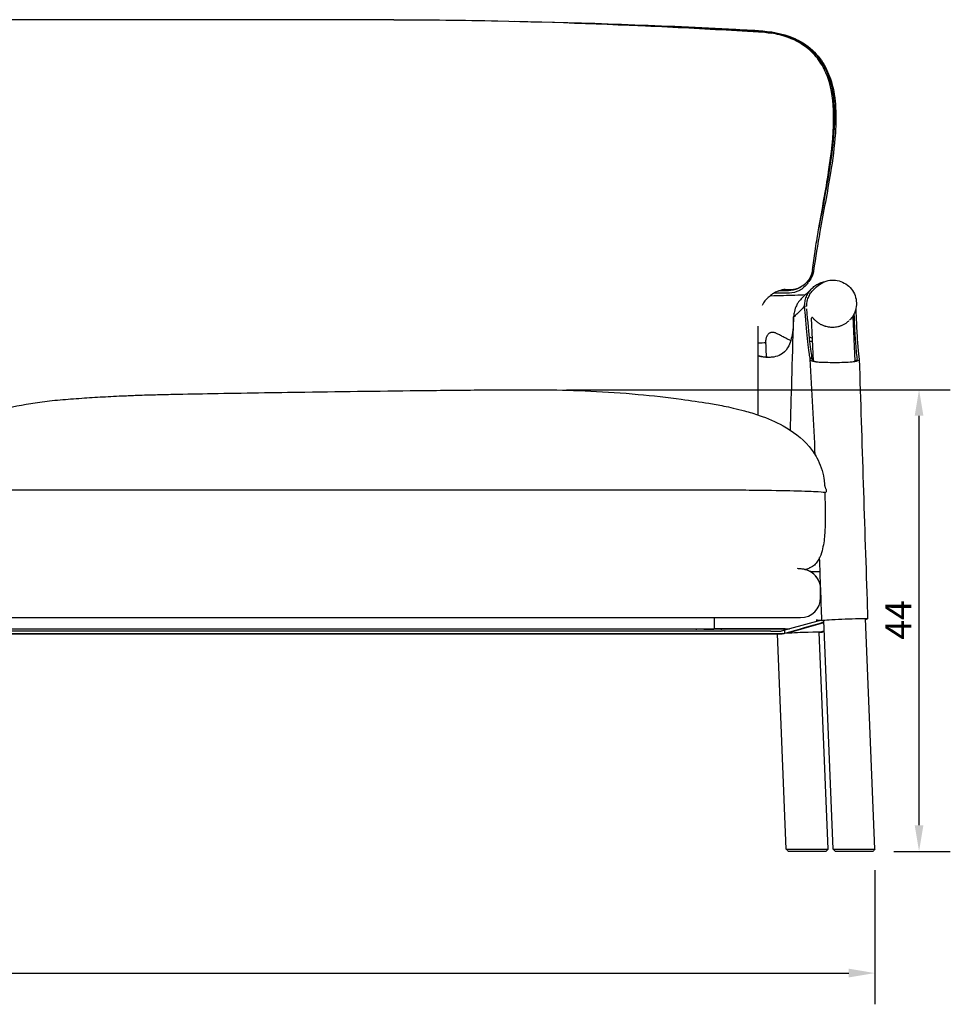
# Model space of a CAD drawing. Units: millimetres. Extents: x 46 to 2954, y 100 to 3720.
# Drawn here: x 2060 to 2954, y 2655 to 3601 of the extents above; entities that cross this region are included whole.
import ezdxf

# ---------------------------------------------------------------- set-up
doc = ezdxf.new("R2010")
doc.units = ezdxf.units.MM
doc.header["$LTSCALE"] = 10
doc.layers.add('Dimension (ISO)', color=7, linetype='Continuous', lineweight=25)
doc.layers.add('Visible (ISO)', color=7, linetype='Continuous', lineweight=25)
doc.styles.add('FF2017 Note Text (ISO)', font='arial.ttf')
doc.dimstyles.new('Default (ISO)', dxfattribs={"dimscale": 10, "dimtxt": 2.5, "dimasz": 2.5, "dimexe": 3, "dimexo": 2, "dimgap": 0.75, "dimtad": 1, "dimdec": 0, "dimlfac": 0.1, "dimrnd": 1e-08, "dimtxsty": 'FF2017 Note Text (ISO)', "dimcen": 0.09, "dimdle": 10, "dimclrd": 256, "dimclre": 256, "dimclrt": 256, "dimadec": 1, "dimazin": 2, "dimtfac": 0.6, "dimtdec": 1, "dimtmove": 0, "dimatfit": 3, "dimfxl": 1, "dimtolj": 1, "dimlwd": -1, "dimlwe": -1, "dimarcsym": 0})

# ---------------------------------------------------------------- blocks, each defined once
blk = doc.blocks.new('*D8')
at = {"layer": 'Defpoints', "color": 0, "transparency": 16777216}
for p in [(1057.72, 2804.07), (2881.59, 2804.07), (2881.59, 2685.2)]:
    blk.add_point(p, dxfattribs=at)
at = {"layer": 'Dimension (ISO)', "transparency": 16777216}
for p, q in [((1057.72, 2784.07), (1057.72, 2655.2)), ((2881.59, 2784.07), (2881.59, 2655.2)), ((1082.72, 2685.2), (2856.59, 2685.2))]:
    blk.add_line(p, q, dxfattribs=at)
for points in [[(1082.72, 2689.37), (1082.72, 2681.03), (1057.72, 2685.2)], [(2856.59, 2689.37), (2856.59, 2681.03), (2881.59, 2685.2)]]:
    blk.add_solid(points, dxfattribs=at)
at = {"layer": 'Dimension (ISO)', "transparency": 16777216, "insert": (1943.34, 2718.23), "char_height": 25, "attachment_point": 1, "style": 'FF2017 Note Text (ISO)'}
blk.add_mtext('\\A1;182', dxfattribs=at)
blk = doc.blocks.new('*D9')
at = {"layer": 'Defpoints', "color": 0, "transparency": 16777216}
for p in [(2565.64, 3245.29), (2924.02, 3245.29), (2879.67, 2802.07)]:
    blk.add_point(p, dxfattribs=at)
at = {"layer": 'Dimension (ISO)', "transparency": 16777216}
for p, q in [((2585.64, 3245.29), (2954.02, 3245.29)), ((2924.02, 2827.07), (2924.02, 3220.29)), ((2899.67, 2802.07), (2954.02, 2802.07))]:
    blk.add_line(p, q, dxfattribs=at)
for points in [[(2919.86, 3220.29), (2928.19, 3220.29), (2924.02, 3245.29)], [(2919.86, 2827.07), (2928.19, 2827.07), (2924.02, 2802.07)]]:
    blk.add_solid(points, dxfattribs=at)
at = {"layer": 'Dimension (ISO)', "transparency": 16777216, "insert": (2891.52, 3005.32), "char_height": 25, "attachment_point": 1, "rotation": 90, "style": 'FF2017 Note Text (ISO)'}
blk.add_mtext('\\A1;44', dxfattribs=at)

msp = doc.modelspace()

# ---------------------------------------------------------------- linework, layer by layer
at = {"layer": 'Visible (ISO)'}
for p, q in [((2419.72, 3600.58), (2009.72, 3600.63)), ((2821.3, 3342.69), (2810.95, 3332.54)), ((2822.7, 3341.26), (2825.66, 3344.17)), ((2816.17, 3325.43), (2814.17, 3325.37)), ((2803.59, 3315.09), (2803.59, 3315.09)), ((2803.59, 3315.07), (2803.59, 3315.07)), ((2803.59, 3315.07), (2803.59, 3315.07)), ((2822.54, 3273.01), (2820.87, 3314.16)), ((2862.59, 3272.61), (2860.84, 3315.66)), ((2769.67, 3221.02), (2769.68, 3306.49)), ((2777.58, 3276.52), (2776.92, 3292.94)), ((2821.47, 3275.35), (2819.47, 3275.2)), ((2821.57, 3273.91), (2821.47, 3275.35)), ((2061.3, 3149.3), (2713.52, 3149.23)), ((2833.53, 3146.47), (2833.86, 3146.58)), ((2814.49, 3072.65), (2818.56, 3074.07)), ((2825.6, 3070.67), (2826.27, 3070.67)), ((2826.27, 3070.67), (2829.03, 3070.67)), ((2826.27, 3070.67), (2826.27, 3070.63)), ((2826.38, 3070.63), (2829.03, 3070.63)), ((2829.53, 3045.83), (2829.54, 3053.83)), ((2829.53, 3045.78), (2829.53, 3053.78)), ((2829.54, 3053.83), (2829.54, 3052.97)), ((2829.54, 3053.83), (2829.54, 3052.97)), ((2829.53, 3044.97), (2829.54, 3052.97)), ((2829.53, 3045.83), (2829.53, 3044.97)), ((1129.02, 3026.63), (2810.28, 3026.53)), ((2727.53, 3026.54), (2810.23, 3026.53)), ((2727.53, 3015.74), (2727.53, 3026.54)), ((2881.59, 2804.07), (2872.61, 3025.5)), ((2872.61, 3025.49), (2872.64, 3025.5)), ((2797.07, 3011.44), (2832.72, 3021.88)), ((2797.07, 3011.44), (2832.72, 3021.88)), ((2830.25, 3024.08), (2799.52, 3015.73)), ((2826.27, 3024.08), (2825.09, 3024.07)), ((2826.27, 3024.12), (2826.27, 3024.08)), ((2826.27, 3024.08), (2830.25, 3024.08)), ((2826.38, 3024.13), (2830.25, 3024.12)), ((2830.25, 3024.12), (2830.25, 3024.08)), ((2841.56, 2804.07), (2832.65, 3023.74)), ((1146.77, 3011.13), (2792.54, 3011.13)), ((1146.77, 3011.07), (2792.54, 3011.07)), ((2781.65, 3013.52), (1157.65, 3013.61)), ((1211.77, 3015.82), (2799.55, 3015.73)), ((2795.53, 3015.73), (2727.53, 3015.74)), ((2781.65, 3013.6), (2791.68, 3013.6)), ((2781.65, 3013.52), (2781.65, 3013.6)), ((2796.56, 2804.07), (2788.24, 3011.07)), ((2799.55, 3015.73), (2791.68, 3013.6)), ((2792.54, 3011.07), (2792.54, 3011.13)), ((2792.54, 3011.13), (2792.54, 3011.13)), ((2795.08, 3011.46), (2795.08, 3011.46)), ((2795.53, 3015.73), (2799.52, 3015.73)), ((2828.22, 3012.49), (2833.04, 3013.91)), ((2828.22, 3012.49), (2833.04, 3013.91)), ((2836.59, 2804.07), (2828.22, 3012.51)), ((2828.22, 3012.47), (2830.15, 3012.37)), ((2834.67, 2802.07), (2798.64, 2802.07)), ((2866.7, 2802.07), (2843.64, 2802.07)), ((2879.67, 2802.07), (2866.7, 2802.07))]:
    msp.add_line(p, q, dxfattribs=at)
for centre, major_axis, ratio, start_param, end_param in [((2829.15, 3316.08), (-15.75, 16.06), 0.999301, 1.881443, 2.025418), ((2829.15, 3316.08), (15.75, -16.06), 0.999301, 5.023036, 5.167011), ((2810.24, 3053.83), (19.3, 0), 0.999771, 6.283129, 7.634897), ((2825.09, 3051.37), (1, 19.27), 0.924277, 6.2793, 6.283185), ((2810.28, 3053.78), (19.25, 0), 0.999771, 6.283129, 6.283185), ((2810.28, 3045.78), (19.25, 0), 0.999771, 4.712333, 6.283129), ((2810.23, 3045.83), (19.3, 0), 0.999771, 6.272531, 6.283129), ((2825.09, 3043.37), (-1, -19.27), 0.924277, 0.056058, 0.116001), ((2808.24, 3011.62), (19.98, 0.88), 0.018838, 6.283108, 8.446105)]:
    msp.add_ellipse(centre, major_axis=major_axis, ratio=ratio, start_param=start_param, end_param=end_param, dxfattribs=at)
msp.add_ellipse((2722.15, 3015.44), major_axis=(12.5, 0), ratio=0.021387, dxfattribs=at)
for points, knots in [([(2419.72, 3600.58), (2453.05, 3600.58), (2486.39, 3600.2), (2575.67, 3598.3), (2631.59, 3596.21), (2714.88, 3592.15), (2742.31, 3590.66), (2769.72, 3589.04)], [0, 0, 0, 0, 10.001097, 10.001097, 26.792989, 26.792989, 35.041337, 35.041337, 35.041337, 35.041337]), ([(2535.54, 3599.13), (2604.06, 3597.83), (2672.57, 3595.38), (2750.61, 3591.28), (2760.2, 3590.76), (2769.79, 3590.21)], [11.582608, 11.582608, 11.582608, 11.582608, 32.143181, 32.143181, 35.024896, 35.024896, 35.024896, 35.024896]), ([(2769.74, 3589.61), (2790.15, 3588.44), (2805.26, 3583.12), (2816.2, 3575.02), (2821.61, 3571.02), (2825.99, 3566.34), (2829.53, 3561.14), (2832.99, 3556.07), (2835.63, 3550.51), (2837.65, 3544.59)], [0, 0, 0, 0, 0.1686855, 0.1686855, 0.1686855, 0.2519981, 0.2519981, 0.2519981, 0.3333, 0.3333, 0.3333, 0.3333]), ([(2769.79, 3590.21), (2781.11, 3589.56), (2792.62, 3587.55), (2807.38, 3581.32), (2811.54, 3579.07), (2821.18, 3572.33), (2826.32, 3567.14), (2834.02, 3555.96), (2836.86, 3549.95), (2838.91, 3543.89)], [0, 0, 0, 0, 3.402603, 3.402603, 4.805871, 4.805871, 6.933048, 6.933048, 8.919923, 8.919923, 8.919923, 8.919923]), ([(2836.65, 3544.11), (2834.93, 3549.13), (2832.71, 3554.02), (2827, 3563.16), (2823.61, 3567.28), (2813.44, 3576.55), (2806.23, 3580.65), (2793.08, 3585.44), (2787.6, 3586.79), (2782.04, 3587.7)], [-8.722218, -8.722218, -8.722218, -8.722218, -7.06634, -7.06634, -5.436975, -5.436975, -2.914419, -2.914419, -1.235216, -1.235216, -1.235216, -1.235216]), ([(2838.91, 3543.89), (2841.58, 3535.98), (2842.99, 3527.69), (2844.42, 3510.17), (2844.25, 3500.83), (2842.77, 3478.79), (2841.02, 3466.1), (2835.94, 3434.68), (2832.2, 3416.02), (2826.56, 3384.77), (2824.45, 3372.22), (2822.82, 3359.59)], [0, 0, 0, 0, 2.595756, 2.595756, 5.533342, 5.533342, 9.592117, 9.592117, 15.641477, 15.641477, 19.683809, 19.683809, 19.683809, 19.683809]), ([(2837.65, 3544.59), (2838.66, 3541.61), (2839.49, 3538.52), (2840.18, 3535.32), (2842.7, 3523.66), (2843.24, 3510.57), (2842.49, 3496.51), (2841.39, 3475.86), (2837.52, 3453.14), (2833.21, 3429.8), (2831.44, 3420.18), (2829.59, 3410.46), (2827.82, 3400.74)], [0.3333, 0.3333, 0.3333, 0.3333, 0.3734935, 0.3734935, 0.3734935, 0.5201155, 0.5201155, 0.5201155, 0.7356144, 0.7356144, 0.7356144, 0.8244348, 0.8244348, 0.8244348, 0.8244348]), ([(2827.82, 3400.74), (2829.41, 3409.83), (2831.08, 3418.94), (2834.23, 3436.67), (2835.81, 3445.77), (2839.88, 3472.01), (2841.86, 3488.91), (2842.11, 3517.15), (2841.02, 3529.28), (2837.5, 3541.52), (2837.1, 3542.81), (2836.65, 3544.11)], [-13.048648, -13.048648, -13.048648, -13.048648, -10.713021, -10.713021, -8.447156, -8.447156, -4.013124, -4.013124, -0.428414, -0.428414, 0, 0, 0, 0]), ([(2821.67, 3360.62), (2822.4, 3366.48), (2823.25, 3372.39), (2825.26, 3385.45), (2826.39, 3392.1), (2827.33, 3397.68), (2827.58, 3399.18), (2827.76, 3400.29), (2827.79, 3400.51), (2827.82, 3400.68), (2827.82, 3400.71), (2827.82, 3400.74)], [-0.9343581, -0.9343581, -0.9343581, -0.9343581, -0.5983628, -0.5983628, -0.1766665, -0.1766665, -0.0443827, -0.0443827, -0.0078164, -0.0078164, 0, 0, 0, 0]), ([(2822.72, 3358.9), (2822.69, 3358.76), (2822.67, 3358.62), (2822.61, 3358.34), (2822.58, 3358.19), (2822.49, 3357.83), (2822.44, 3357.62), (2822.29, 3357.05), (2822.19, 3356.73), (2821.85, 3355.67), (2821.61, 3355.03), (2820.53, 3352.55), (2819.54, 3350.88), (2818.05, 3348.98), (2817.84, 3348.73), (2817.62, 3348.47)], [0, 0, 0, 0, 0.04467, 0.04467, 0.09931, 0.09931, 0.192419, 0.192419, 0.373657, 0.373657, 0.807125, 0.807125, 2.107641, 2.107641, 2.311415, 2.311415, 2.311415, 2.311415]), ([(2821.6, 3360.07), (2821.56, 3359.76), (2821.52, 3359.46), (2821.41, 3358.86), (2821.36, 3358.56), (2821.23, 3357.98), (2821.16, 3357.69), (2821.01, 3357.13), (2820.93, 3356.85), (2820.77, 3356.31), (2820.68, 3356.05), (2820.59, 3355.79)], [2.35567103, 2.35567103, 2.35567103, 2.35567103, 2.37242062, 2.37242062, 2.3891702, 2.3891702, 2.40591979, 2.40591979, 2.42266937, 2.42266937, 2.43941895, 2.43941895, 2.43941895, 2.43941895]), ([(2822.82, 3359.59), (2822.81, 3359.46), (2822.79, 3359.31), (2822.75, 3359.08), (2822.73, 3358.99), (2822.72, 3358.9)], [0, 0, 0, 0, 0.04268228, 0.04268228, 0.07084522, 0.07084522, 0.07084522, 0.07084522]), ([(2820.53, 3355.64), (2820.42, 3355.17), (2820.33, 3354.82), (2820.24, 3354.5), (2820.07, 3353.87), (2819.9, 3353.35), (2819.73, 3352.86), (2819.57, 3352.4), (2819.39, 3351.95), (2819.18, 3351.47), (2818.8, 3350.57), (2818.31, 3349.59), (2817.66, 3348.54), (2817.37, 3348.08), (2817.06, 3347.61), (2816.71, 3347.13), (2816.39, 3346.69), (2816.02, 3346.23), (2815.65, 3345.79), (2814.27, 3344.18), (2812.81, 3342.95), (2811.44, 3342), (2810.92, 3341.64), (2810.41, 3341.33), (2809.93, 3341.05), (2809.5, 3340.8), (2809.1, 3340.59), (2808.69, 3340.39), (2805.91, 3339.03), (2802.83, 3338.26), (2799.59, 3338.19)], [0.189206, 0.189206, 0.189206, 0.189206, 0.290828, 0.290828, 0.290828, 0.490315, 0.490315, 0.490315, 0.676714, 0.676714, 0.676714, 1.020848, 1.020848, 1.020848, 1.172439, 1.172439, 1.172439, 1.314083, 1.314083, 1.314083, 1.830789, 1.830789, 1.830789, 2.025313, 2.025313, 2.025313, 2.19462, 2.19462, 2.19462, 3.331325, 3.331325, 3.331325, 3.331325]), ([(2809.81, 3343.83), (2811.83, 3344.83), (2813.48, 3346.04), (2815.34, 3347.75), (2815.79, 3348.2), (2816.19, 3348.63)], [-1.9991607, -1.9991607, -1.9991607, -1.9991607, -1.4408876, -1.4408876, -1.2417882, -1.2417882, -1.2417882, -1.2417882]), ([(2814.17, 3325.37), (2814.15, 3326.83), (2814.26, 3328.36), (2814.54, 3329.91), (2814.81, 3331.47), (2815.25, 3333.04), (2815.87, 3334.57), (2816.48, 3336.1), (2817.27, 3337.59), (2818.21, 3338.98), (2819.14, 3340.37), (2820.23, 3341.66), (2821.42, 3342.81), (2822.47, 3343.82), (2823.65, 3344.78), (2824.95, 3345.64), (2826.25, 3346.49), (2827.66, 3347.23), (2829.14, 3347.83), (2830.52, 3348.39), (2831.95, 3348.83), (2833.41, 3349.13)], [3.874044, 3.874044, 3.874044, 3.874044, 4.351078, 4.351078, 4.351078, 4.828113, 4.828113, 4.828113, 5.305147, 5.305147, 5.305147, 5.782181, 5.782181, 5.782181, 6.200998, 6.200998, 6.200998, 6.619814, 6.619814, 6.619814, 7.010771, 7.010771, 7.010771, 7.010771]), ([(2820.44, 3355.38), (2819.67, 3353.37), (2818.7, 3351.78), (2817.63, 3350.34), (2817.48, 3350.14), (2817.31, 3349.93), (2817.29, 3349.91), (2817.26, 3349.87), (2817.25, 3349.86), (2817.23, 3349.84), (2817.23, 3349.83), (2817.22, 3349.82), (2817.22, 3349.82), (2817.21, 3349.81), (2817.21, 3349.81), (2817.13, 3349.72), (2817.06, 3349.63), (2816.91, 3349.44), (2816.83, 3349.36), (2816.68, 3349.18), (2816.6, 3349.09), (2816.45, 3348.92), (2816.37, 3348.84), (2816.26, 3348.71), (2816.22, 3348.67), (2816.19, 3348.63)], [2.448319, 2.448319, 2.448319, 2.448319, 2.582659, 2.582659, 2.604887, 2.604887, 2.607788, 2.607788, 2.609246, 2.609246, 2.609978, 2.609978, 2.610344, 2.610344, 2.61071, 2.61071, 2.919142, 2.919142, 3.227573, 3.227573, 3.536005, 3.536005, 3.844436, 3.844436, 3.990476, 3.990476, 3.990476, 3.990476]), ([(2820.53, 3355.64), (2820.54, 3355.66), (2820.55, 3355.68), (2820.56, 3355.73), (2820.57, 3355.76), (2820.59, 3355.79)], [-0.46871202, -0.46871202, -0.46871202, -0.46871202, -0.43827162, -0.43827162, -0.41245248, -0.41245248, -0.41245248, -0.41245248]), ([(2825.66, 3344.17), (2827.37, 3345.85), (2829.35, 3347.25), (2833.66, 3349.36), (2835.98, 3350.06), (2840.74, 3350.71), (2843.17, 3350.65), (2847.88, 3349.77), (2850.17, 3348.95), (2854.37, 3346.63), (2856.29, 3345.13), (2859.55, 3341.61), (2860.89, 3339.58), (2862.88, 3335.21), (2863.52, 3332.87), (2864.03, 3328.1), (2863.9, 3325.67), (2862.89, 3320.98), (2862, 3318.72), (2859.78, 3314.97), (2858.56, 3313.41), (2857.16, 3312.04)], [5.507876, 5.507876, 5.507876, 5.507876, 5.827856, 5.827856, 6.147841, 6.147841, 6.467835, 6.467835, 6.787842, 6.787842, 7.107858, 7.107858, 7.427878, 7.427878, 7.747892, 7.747892, 8.067897, 8.067897, 8.387889, 8.387889, 8.649469, 8.649469, 8.649469, 8.649469]), ([(2795.34, 3341.65), (2795.34, 3341.65), (2795.34, 3341.65), (2795.28, 3341.64), (2795.17, 3341.63), (2794.77, 3341.58), (2794.58, 3341.55), (2793.94, 3341.44), (2793.43, 3341.36), (2791.95, 3341.01), (2791.18, 3340.82), (2788.78, 3340.01), (2787.2, 3339.52), (2783.18, 3337.14), (2781.73, 3336.2), (2778.79, 3333.64), (2777.47, 3332.34), (2775.15, 3329.39), (2774.17, 3327.96), (2773.27, 3326.29)], [1.3485425, 1.3485425, 1.3485425, 1.3485425, 1.3629807, 1.3629807, 1.4107876, 1.4107876, 1.4390581, 1.4390581, 1.4788199, 1.4788199, 1.50643, 1.50643, 1.5340761, 1.5340761, 1.5458589, 1.5458589, 1.5537389, 1.5537389, 1.5590683, 1.5590683, 1.5590683, 1.5590683]), ([(2794.1, 3341.47), (2794.52, 3341.48), (2794.94, 3341.48), (2796.81, 3341.51), (2798.19, 3341.53), (2799.5, 3341.55)], [0.4110896, 0.4110896, 0.4110896, 0.4110896, 0.5585355, 0.5585355, 1.081471, 1.081471, 1.081471, 1.081471]), ([(2809.81, 3343.83), (2809.34, 3343.51), (2808.88, 3343.23), (2808.45, 3342.98), (2808.04, 3342.74), (2807.66, 3342.54), (2807.26, 3342.35), (2804.62, 3341.05), (2801.72, 3340.34), (2798.73, 3340.28)], [1.842768, 1.842768, 1.842768, 1.842768, 2.025313, 2.025313, 2.025313, 2.19462, 2.19462, 2.19462, 3.331325, 3.331325, 3.331325, 3.331325]), ([(2799.5, 3341.55), (2799.68, 3341.56), (2799.85, 3341.56), (2800.27, 3341.57), (2800.51, 3341.57), (2800.78, 3341.58), (2800.82, 3341.58), (2800.85, 3341.58)], [0, 0, 0, 0, 0.0693525, 0.0693525, 0.1710066, 0.1710066, 0.1866422, 0.1866422, 0.1866422, 0.1866422]), ([(2800.85, 3341.58), (2802.6, 3341.62), (2804.19, 3341.88), (2807.26, 3342.67), (2808.67, 3343.25), (2809.81, 3343.83)], [-1.638862, -1.638862, -1.638862, -1.638862, -0.88522, -0.88522, 0, 0, 0, 0]), ([(2816.17, 3325.43), (2816.15, 3326.76), (2816.25, 3328.17), (2816.76, 3331.01), (2817.17, 3332.45), (2818.3, 3335.25), (2819.02, 3336.62), (2820.71, 3339.11), (2821.66, 3340.25), (2822.7, 3341.26)], [3.874044, 3.874044, 3.874044, 3.874044, 4.351078, 4.351078, 4.828113, 4.828113, 5.305147, 5.305147, 5.761195, 5.761195, 5.761195, 5.761195]), ([(2814.76, 3336.28), (2811.96, 3336.14), (2808.6, 3336.01), (2798.22, 3335.66), (2790.28, 3335.47), (2781.16, 3335.31), (2780.94, 3335.3), (2780.72, 3335.3)], [0.485835, 0.485835, 0.485835, 0.485835, 0.6657826, 0.6657826, 0.9739075, 0.9739075, 0.9816092, 0.9816092, 0.9816092, 0.9816092]), ([(2810.95, 3332.54), (2809.75, 3331.36), (2808.6, 3329.97), (2807.63, 3328.48), (2806.93, 3327.4), (2806.32, 3326.28), (2805.77, 3325.04), (2804.91, 3323.12), (2804.3, 3321), (2803.96, 3319.04), (2803.73, 3317.72), (2803.62, 3316.51), (2803.59, 3315.33)], [1.91845, 1.91845, 1.91845, 1.91845, 2.408263, 2.408263, 2.408263, 2.764738, 2.764738, 2.764738, 3.321845, 3.321845, 3.321845, 3.6977, 3.6977, 3.6977, 3.6977]), ([(2814.17, 3325.37), (2811.64, 3322.91), (2809.11, 3320.44), (2806.56, 3317.96), (2806.54, 3317.94), (2806.52, 3317.92)], [-28.454934, -28.454934, -28.454934, -28.454934, 0, 0, 0.217591, 0.217591, 0.217591, 0.217591]), ([(2819.47, 3275.2), (2819.43, 3275.41), (2819.39, 3275.62), (2819.35, 3275.84), (2819.07, 3277.3), (2818.79, 3279.05), (2818.49, 3281.07), (2818.07, 3283.99), (2817.63, 3287.48), (2817.18, 3291.5), (2816.31, 3299.27), (2815.43, 3308.92), (2814.58, 3320.02), (2814.44, 3321.77), (2814.31, 3323.55), (2814.17, 3325.37)], [-8.617379, -8.617379, -8.617379, -8.617379, -8.39506, -8.39506, -8.39506, -6.913187, -6.913187, -6.913187, -4.778125, -4.778125, -4.778125, -0.650153, -0.650153, -0.650153, 0, 0, 0, 0]), ([(2821.47, 3275.35), (2820.76, 3278.89), (2819.98, 3284.38), (2818.23, 3300.03), (2817.28, 3310.66), (2816.36, 3322.95)], [-8.633181, -8.633181, -8.633181, -8.633181, -4.778125, -4.778125, -0.298381, -0.298381, -0.298381, -0.298381]), ([(2863.28, 3322.82), (2863.32, 3321.61), (2863.36, 3320.4), (2863.41, 3319.22), (2863.58, 3314.71), (2863.76, 3310.44), (2863.95, 3306.44), (2864.26, 3300.07), (2864.6, 3294.43), (2864.97, 3289.61), (2865.39, 3284), (2865.84, 3279.56), (2866.29, 3276.4), (2866.38, 3275.77), (2866.48, 3275.19), (2866.56, 3274.67)], [-8.569564, -8.569564, -8.569564, -8.569564, -8.125888, -8.125888, -8.125888, -6.438827, -6.438827, -6.438827, -3.753079, -3.753079, -3.753079, -0.62288, -0.62288, -0.62288, -0.000001, -0.000001, -0.000001, -0.000001]), ([(2803.59, 3315.09), (2803.41, 3310.49), (2803.16, 3306.24), (2802.71, 3302.36), (2802.05, 3296.66), (2800.92, 3291.65), (2798.89, 3287.56), (2797.41, 3284.57), (2795.43, 3282.05), (2792.82, 3280.15), (2790.93, 3278.78), (2788.7, 3277.73), (2786.17, 3277.08), (2784, 3276.53), (2781.58, 3276.25), (2778.97, 3276.27), (2776.05, 3276.29), (2772.93, 3276.69), (2769.68, 3277.41)], [-14.835014, -14.835014, -14.835014, -14.835014, -13.223517, -13.223517, -13.223517, -10.85453, -10.85453, -10.85453, -9.120498, -9.120498, -9.120498, -7.860892, -7.860892, -7.860892, -6.780543, -6.780543, -6.780543, -5.572859, -5.572859, -5.572859, -5.572859]), ([(2800.54, 3206.43), (2801.38, 3236.17), (2802.36, 3271.19), (2803.55, 3313.65), (2803.56, 3314.13), (2803.58, 3314.6), (2803.59, 3315.07)], [38.001939, 38.001939, 38.001939, 38.001939, 51.055346, 51.055346, 51.055346, 51.200522, 51.200522, 51.200522, 51.200522]), ([(2806.52, 3317.92), (2806.5, 3317.91), (2806.49, 3317.89), (2806.47, 3317.87), (2805.51, 3316.94), (2804.55, 3316), (2803.59, 3315.07)], [0.217591, 0.217591, 0.217591, 0.217591, 0.435182, 0.435182, 0.435182, 11.209398, 11.209398, 11.209398, 11.209398]), ([(2856.48, 3311.37), (2856.14, 3311.04), (2855.78, 3310.7), (2855.02, 3310.06), (2854.62, 3309.74), (2853.82, 3309.15), (2853.41, 3308.87), (2852.6, 3308.36), (2852.19, 3308.11), (2851.37, 3307.67), (2850.96, 3307.46), (2850.15, 3307.09), (2849.75, 3306.91), (2848.96, 3306.6), (2848.57, 3306.46), (2847.79, 3306.2), (2847.41, 3306.08), (2846.65, 3305.87), (2846.27, 3305.78), (2845.15, 3305.54), (2844.4, 3305.41), (2842.92, 3305.23), (2842.19, 3305.18), (2840.73, 3305.15), (2840.01, 3305.17), (2838.56, 3305.27), (2837.83, 3305.36), (2836.37, 3305.6), (2835.62, 3305.76), (2834.51, 3306.05), (2834.12, 3306.16), (2833.34, 3306.41), (2832.94, 3306.55), (2832.14, 3306.86), (2831.74, 3307.02), (2830.92, 3307.38), (2830.51, 3307.58), (2829.69, 3308), (2829.27, 3308.22), (2828.45, 3308.71), (2828.03, 3308.97), (2827.22, 3309.52), (2826.82, 3309.8), (2826.03, 3310.4), (2825.66, 3310.71), (2824.94, 3311.32), (2824.6, 3311.63), (2823.99, 3312.22), (2823.71, 3312.5), (2823.23, 3312.99), (2823.02, 3313.22), (2822.68, 3313.6), (2822.53, 3313.76), (2822.3, 3314.02), (2822.2, 3314.13), (2821.99, 3314.36), (2821.89, 3314.47), (2821.75, 3314.58), (2821.72, 3314.6), (2821.64, 3314.65), (2821.59, 3314.69), (2821.43, 3314.72), (2821.35, 3314.72), (2821.19, 3314.68), (2821.12, 3314.65), (2821.01, 3314.56), (2820.97, 3314.51), (2820.91, 3314.41), (2820.89, 3314.35), (2820.87, 3314.26), (2820.87, 3314.21), (2820.87, 3314.17), (2820.87, 3314.17), (2820.87, 3314.16)], [1.557003, 1.557003, 1.557003, 1.557003, 1.782143, 1.782143, 1.99639, 1.99639, 2.195014, 2.195014, 2.377317, 2.377317, 2.544533, 2.544533, 2.698611, 2.698611, 2.841631, 2.841631, 2.975577, 2.975577, 3.102265, 3.102265, 3.344428, 3.344428, 3.572704, 3.572704, 3.79763, 3.79763, 4.028722, 4.028722, 4.275529, 4.275529, 4.411995, 4.411995, 4.557438, 4.557438, 4.713537, 4.713537, 4.881991, 4.881991, 5.064364, 5.064364, 5.261732, 5.261732, 5.473888, 5.473888, 5.697766, 5.697766, 5.925221, 5.925221, 6.142288, 6.142288, 6.334931, 6.334931, 6.498647, 6.498647, 6.630888, 6.630888, 6.829249, 6.829249, 6.87884, 6.87884, 6.925779, 6.925779, 6.950596, 6.950596, 6.967643, 6.967643, 6.983394, 6.983394, 7.001148, 7.001148, 7.024403, 7.024403, 7.027611, 7.027611, 7.027611, 7.027611]), ([(2860.46, 3316.13), (2860.47, 3316.12), (2860.49, 3316.12), (2860.56, 3316.09), (2860.61, 3316.07), (2860.7, 3316), (2860.73, 3315.96), (2860.78, 3315.88), (2860.8, 3315.83), (2860.83, 3315.75), (2860.83, 3315.72), (2860.84, 3315.68), (2860.84, 3315.67), (2860.84, 3315.66)], [13.55205629, 13.55205629, 13.55205629, 13.55205629, 13.55323388, 13.55323388, 13.55689954, 13.55689954, 13.56054576, 13.56054576, 13.56489301, 13.56489301, 13.57055865, 13.57055865, 13.57245202, 13.57245202, 13.57245202, 13.57245202]), ([(2861.46, 3317.89), (2861.61, 3313.86), (2861.78, 3310.02), (2862.26, 3300.03), (2862.61, 3294.39), (2863.48, 3282.84), (2864.03, 3277.8), (2864.57, 3274.62)], [-7.963637, -7.963637, -7.963637, -7.963637, -6.438827, -6.438827, -3.753079, -3.753079, -0.000022, -0.000022, -0.000022, -0.000022]), ([(2800.85, 3292.63), (2800.77, 3292.66), (2800.7, 3292.69), (2800.15, 3292.89), (2799.69, 3293.08), (2798.73, 3293.48), (2798.23, 3293.7), (2797.21, 3294.17), (2796.68, 3294.43), (2795.59, 3294.97), (2795.02, 3295.26), (2793.87, 3295.87), (2793.28, 3296.19), (2792.1, 3296.84), (2791.5, 3297.18), (2790.34, 3297.81), (2789.78, 3298.12), (2788.74, 3298.66), (2788.26, 3298.9), (2787.39, 3299.31), (2787, 3299.48), (2786.29, 3299.76), (2785.97, 3299.88), (2785.12, 3300.15), (2784.59, 3300.28), (2783.65, 3300.41), (2783.24, 3300.42), (2782.47, 3300.37), (2782.12, 3300.32), (2781.43, 3300.13), (2781.1, 3299.99), (2780.44, 3299.65), (2780.11, 3299.43), (2779.42, 3298.87), (2779.09, 3298.52), (2778.58, 3297.89), (2778.4, 3297.63), (2778.03, 3297.05), (2777.86, 3296.73), (2777.57, 3296.12), (2777.45, 3295.82), (2777.19, 3295.08), (2777.08, 3294.64), (2776.94, 3293.77), (2776.91, 3293.35), (2776.92, 3292.94)], [-1.8035, -1.8035, -1.8035, -1.8035, -1.78163, -1.78163, -1.648247, -1.648247, -1.505202, -1.505202, -1.35104, -1.35104, -1.184907, -1.184907, -1.007925, -1.007925, -0.826032, -0.826032, -0.652846, -0.652846, -0.50383, -0.50383, -0.382952, -0.382952, -0.284242, -0.284242, -0.117195, -0.117195, 0.015659, 0.015659, 0.13872, 0.13872, 0.267775, 0.267775, 0.419445, 0.419445, 0.616764, 0.616764, 0.75289, 0.75289, 0.912101, 0.912101, 1.059091, 1.059091, 1.279575, 1.279575, 1.500059, 1.500059, 1.500059, 1.500059]), ([(2782.88, 3276.48), (2782.38, 3276.44), (2781.88, 3276.42), (2777.74, 3276.33), (2773.81, 3276.8), (2769.68, 3277.77)], [-7.134166, -7.134166, -7.134166, -7.134166, -6.922866, -6.922866, -5.443198, -5.443198, -5.443198, -5.443198]), ([(2866.56, 3274.67), (2866.53, 3274.32), (2866.44, 3273.87), (2865.78, 3273.41), (2865.27, 3273.05), (2864.52, 3272.74), (2863.52, 3272.49), (2862.06, 3272.11), (2860.1, 3271.86), (2857.73, 3271.68), (2855.38, 3271.5), (2852.67, 3271.4), (2849.76, 3271.34), (2846.86, 3271.28), (2843.82, 3271.26), (2840.8, 3271.27), (2837.74, 3271.28), (2834.78, 3271.31), (2832.07, 3271.41), (2829.36, 3271.51), (2826.96, 3271.67), (2825, 3271.93), (2822.94, 3272.21), (2821.43, 3272.59), (2820.49, 3273.11), (2819.4, 3273.72), (2819.29, 3274.39), (2819.38, 3274.86), (2819.4, 3274.99), (2819.44, 3275.1), (2819.47, 3275.2)], [-2.658707, -2.658707, -2.658707, -2.658707, -2.40309, -2.40309, -2.40309, -2.206043, -2.206043, -2.206043, -1.915971, -1.915971, -1.915971, -1.629451, -1.629451, -1.629451, -1.345082, -1.345082, -1.345082, -1.057039, -1.057039, -1.057039, -0.767962, -0.767962, -0.767962, -0.464658, -0.464658, -0.464658, -0.113624, -0.113624, -0.113624, -0.014867, -0.014867, -0.014867, -0.014867]), ([(2827.29, 3271.69), (2827.02, 3271.72), (2826.75, 3271.76), (2824.63, 3272.12), (2823.25, 3272.54), (2821.07, 3273.96), (2821.34, 3274.92), (2821.47, 3275.35)], [-0.8097863, -0.8097863, -0.8097863, -0.8097863, -0.7679616, -0.7679616, -0.464658, -0.464658, 0, 0, 0, 0]), ([(2864.56, 3274.57), (2864.52, 3274.26), (2864.42, 3273.78), (2863.33, 3272.91), (2862.63, 3272.58), (2861.16, 3272.14), (2860.54, 3272), (2859.84, 3271.87)], [-2.6586235, -2.6586235, -2.6586235, -2.6586235, -2.4030904, -2.4030904, -2.2060434, -2.2060434, -2.0878739, -2.0878739, -2.0878739, -2.0878739]), ([(2173.89, 3240.05), (2176.43, 3240.15), (2179.38, 3240.25), (2185.17, 3240.42), (2188.01, 3240.5), (2196.4, 3240.71), (2202, 3240.84), (2220.2, 3241.22), (2232.82, 3241.45), (2275.04, 3242.2), (2304.66, 3242.66), (2372.85, 3243.66), (2411.41, 3244.17), (2469.27, 3244.81), (2488.57, 3245.01), (2517.53, 3245.23), (2527.2, 3245.29), (2546.6, 3245.36), (2556.6, 3245.37), (2565.64, 3245.29)], [0, 0, 0, 0, 0.960732, 0.960732, 1.820564, 1.820564, 3.501912, 3.501912, 7.285965, 7.285965, 16.17252, 16.17252, 27.743478, 27.743478, 33.533811, 33.533811, 36.43762, 36.43762, 39.381288, 39.381288, 39.381288, 39.381288]), ([(2565.64, 3245.29), (2579.6, 3245.15), (2594.09, 3244.76), (2623.72, 3243.34), (2639.03, 3242.3), (2668.32, 3239.61), (2682.69, 3237.97), (2705.02, 3234.97), (2713.53, 3233.72), (2726.74, 3231.51), (2731.5, 3230.67), (2739.47, 3229.09), (2742.53, 3228.44), (2749.24, 3226.92), (2752.92, 3226.01), (2761.31, 3223.73), (2765.99, 3222.3), (2778.54, 3217.94), (2786.19, 3214.69), (2802.61, 3205.63), (2811.37, 3199.24), (2821.25, 3187.54), (2823.83, 3183.82), (2829.18, 3173.85), (2831.47, 3167.06), (2832.93, 3158.11), (2833.16, 3156.08), (2833.31, 3154.05)], [0, 0, 0, 0, 4.514398, 4.514398, 9.111604, 9.111604, 13.336209, 13.336209, 16.335512, 16.335512, 17.913431, 17.913431, 18.839058, 18.839058, 19.978477, 19.978477, 21.537993, 21.537993, 24.311743, 24.311743, 27.839215, 27.839215, 29.265978, 29.265978, 31.383694, 31.383694, 31.996599, 31.996599, 31.996599, 31.996599]), ([(1971.28, 3154.82), (1971.73, 3161.6), (1973.1, 3168.4), (1977.37, 3180.1), (1980.13, 3185.24), (1986.74, 3194.56), (1990.7, 3198.76), (2000.44, 3207.2), (2006.48, 3211.13), (2020.51, 3218.57), (2028.67, 3221.78), (2047.82, 3227.81), (2058.96, 3230.27), (2076.8, 3233.11), (2082.88, 3233.92), (2092.61, 3234.98), (2096.09, 3235.32), (2102.85, 3235.92), (2106.15, 3236.19), (2112.94, 3236.71), (2116.46, 3236.97), (2126.48, 3237.67), (2133.35, 3238.11), (2147.14, 3238.89), (2154.19, 3239.23), (2165.77, 3239.73), (2170.33, 3239.92), (2174.88, 3240.09)], [0.000035, 0.000035, 0.000035, 0.000035, 2.044311, 2.044311, 3.882138, 3.882138, 5.836651, 5.836651, 8.411847, 8.411847, 11.627913, 11.627913, 15.745254, 15.745254, 17.695303, 17.695303, 18.720836, 18.720836, 19.753472, 19.753472, 20.958491, 20.958491, 23.008948, 23.008948, 25.117079, 25.117079, 26.487995, 26.487995, 26.487995, 26.487995]), ([(1971.08, 3147.38), (1971.08, 3147.51), (1971.69, 3147.64), (1974.11, 3147.89), (1975.92, 3148.01), (1982.89, 3148.36), (1989.56, 3148.57), (2006.28, 3148.92), (2016.18, 3149.06), (2037.92, 3149.25), (2049.55, 3149.3), (2061.3, 3149.3)], [-14.208506, -14.208506, -14.208506, -14.208506, -12.391261, -12.391261, -10.573833, -10.573833, -7.049593, -7.049593, -3.524692, -3.524692, 0, 0, 0, 0]), ([(2713.52, 3149.23), (2722.8, 3149.22), (2732.06, 3149.2), (2750.13, 3149.11), (2758.88, 3149.04), (2781.16, 3148.8), (2793.64, 3148.59), (2814.2, 3148.08), (2822.08, 3147.79), (2831.37, 3147.21), (2833.53, 3146.93), (2833.53, 3146.65)], [-19.633856, -19.633856, -19.633856, -19.633856, -16.849132, -16.849132, -14.06418, -14.06418, -9.376447, -9.376447, -4.688115, -4.688115, -0.73603, -0.73603, -0.73603, -0.73603]), ([(2833.31, 3154.05), (2833.34, 3153.66), (2833.39, 3153.29), (2833.53, 3152.55), (2833.62, 3152.2), (2833.83, 3151.52), (2833.95, 3151.2), (2834.21, 3150.59), (2834.35, 3150.31), (2834.63, 3149.79), (2834.78, 3149.54), (2834.93, 3149.32)], [0.7984475, 0.7984475, 0.7984475, 0.7984475, 0.833983, 0.833983, 0.8695186, 0.8695186, 0.9050541, 0.9050541, 0.9405897, 0.9405897, 0.9761252, 0.9761252, 0.9761252, 0.9761252]), ([(2833.86, 3146.58), (2833.94, 3146.61), (2834.02, 3146.64), (2834.2, 3146.73), (2834.31, 3146.78), (2834.55, 3146.95), (2834.71, 3147.07), (2835.03, 3147.51), (2835.2, 3147.86), (2835.23, 3148.6), (2835.14, 3148.93), (2834.99, 3149.22), (2834.96, 3149.27), (2834.93, 3149.32)], [6.22209878, 6.22209878, 6.22209878, 6.22209878, 6.23714319, 6.23714319, 6.25218761, 6.25218761, 6.26723202, 6.26723202, 6.28227643, 6.28227643, 6.29440892, 6.29440892, 6.29732084, 6.29732084, 6.29732084, 6.29732084]), ([(2833.53, 3146.65), (2833.64, 3132.49), (2834.55, 3118.26), (2832.69, 3098.94), (2831.89, 3093.69), (2829.42, 3085.86), (2828.24, 3083.07), (2825.73, 3079.29), (2824.69, 3078.05), (2822.93, 3076.47), (2822.29, 3075.99), (2820.74, 3074.99), (2819.83, 3074.56), (2818.9, 3074.19), (2818.73, 3074.13), (2818.56, 3074.07)], [0, 0, 0, 0, 4.249163, 4.249163, 5.82284, 5.82284, 6.713107, 6.713107, 7.195577, 7.195577, 7.450768, 7.450768, 7.809969, 7.809969, 7.893602, 7.893602, 7.893602, 7.893602]), ([(2829.53, 3053.78), (2829.53, 3055.84), (2829.18, 3057.9), (2827.98, 3061.65), (2827.1, 3063.28), (2825.08, 3066.28), (2823.94, 3067.43), (2821.53, 3069.54), (2820.41, 3070.22), (2818.31, 3071.37), (2817.48, 3071.7), (2816.01, 3072.24), (2815.43, 3072.4), (2814.23, 3072.72), (2813.71, 3072.83), (2812.23, 3073.1), (2811.54, 3073.18), (2809.73, 3073.38), (2808.65, 3073.47), (2807.43, 3073.55)], [0, 0, 0, 0, 0.0068756, 0.0068756, 0.0144519, 0.0144519, 0.024347, 0.024347, 0.0388323, 0.0388323, 0.0579302, 0.0579302, 0.0803308, 0.0803308, 0.1137816, 0.1137816, 0.1908639, 0.1908639, 0.31022, 0.31022, 0.31022, 0.31022]), ([(2818.86, 3071.09), (2819.63, 3071.03), (2820.5, 3070.97), (2822.83, 3070.82), (2824.38, 3070.73), (2826.09, 3070.64)], [4.9824833, 4.9824833, 4.9824833, 4.9824833, 5.0322274, 5.0322274, 5.1034937, 5.1034937, 5.1034937, 5.1034937]), ([(2826.27, 3070.63), (2826.27, 3070.63), (2826.27, 3070.63), (2826.31, 3070.63), (2826.34, 3070.63), (2826.38, 3070.63)], [0.01049021, 0.01049021, 0.01049021, 0.01049021, 0.01089388, 0.01089388, 0.02182169, 0.02182169, 0.02182169, 0.02182169]), ([(2832.66, 3023.52), (2831.17, 3023.54), (2830.47, 3023.61), (2830.67, 3023.72), (2830.93, 3023.85), (2832.61, 3024.05), (2835.41, 3024.26), (2838.23, 3024.48), (2842.17, 3024.72), (2846.52, 3024.94), (2850.87, 3025.16), (2855.6, 3025.35), (2859.87, 3025.48), (2864.14, 3025.62), (2867.93, 3025.69), (2870.55, 3025.68), (2873.16, 3025.68), (2874.6, 3025.6), (2874.62, 3025.45)], [0.0983902, 0.0983902, 0.0983902, 0.0983902, 0.2197365, 0.2197365, 0.2197365, 0.3727819, 0.3727819, 0.3727819, 0.5267185, 0.5267185, 0.5267185, 0.6804387, 0.6804387, 0.6804387, 0.834094, 0.834094, 0.834094, 0.9876509, 0.9876509, 0.9876509, 0.9876509]), ([(2874.62, 3025.45), (2874.64, 3025.44), (2874.62, 3025.44), (2874.59, 3025.42), (2874.59, 3025.42), (2874.58, 3025.42)], [1.0664654, 1.0664654, 1.0664654, 1.0664654, 1.137479, 1.137479, 1.178459, 1.178459, 1.178459, 1.178459]), ([(2826.38, 3024.13), (2826.34, 3024.13), (2826.31, 3024.13), (2826.27, 3024.12), (2826.27, 3024.12), (2826.27, 3024.12)], [0, 0, 0, 0, 0.0109278, 0.0109278, 0.01133147, 0.01133147, 0.01133147, 0.01133147]), ([(2832.65, 3023.72), (2832.64, 3023.73), (2832.64, 3023.73), (2832.64, 3023.74), (2832.65, 3023.75), (2832.68, 3023.76)], [1.6001712, 1.6001712, 1.6001712, 1.6001712, 1.6359238, 1.6359238, 1.7857539, 1.7857539, 1.7857539, 1.7857539]), ([(2795.08, 3011.46), (2795.02, 3011.29), (2794.58, 3011.12), (2793.94, 3011.06), (2793.52, 3011.02), (2793.04, 3011.04), (2792.54, 3011.13)], [-1, -1, -1, -1, -0.3915287, -0.3915287, -0.3915287, -0.0001362, -0.0001362, -0.0001362, -0.0001362]), ([(2795.08, 3011.46), (2795.08, 3011.63), (2795.09, 3011.79), (2795.09, 3011.96), (2795.11, 3012.78), (2795.14, 3013.65), (2795.16, 3014.54)], [0.3192593, 0.3192593, 0.3192593, 0.3192593, 0.4038403, 0.4038403, 0.4038403, 0.8256565, 0.8256565, 0.8256565, 0.8256565]), ([(2796.56, 2804.07), (2796.56, 2804.07), (2796.61, 2804.07), (2797.12, 2804.07), (2798.46, 2804.07), (2802.56, 2804.07), (2805.28, 2804.07), (2811.49, 2804.07), (2815.01, 2804.07), (2821.65, 2804.07), (2824.78, 2804.07), (2830.3, 2804.07), (2832.64, 2804.07), (2835.59, 2804.07), (2836.39, 2804.07), (2836.58, 2804.07), (2836.59, 2804.07), (2836.59, 2804.07)], [-0.711505, -0.711505, -0.711505, -0.711505, -0.591618, -0.591618, -0.072724, -0.072724, 0.43026, 0.43026, 0.944702, 0.944702, 1.426878, 1.426878, 1.930441, 1.930441, 2.366102, 2.366102, 2.423113, 2.423113, 2.423113, 2.423113]), ([(2841.56, 2804.07), (2841.56, 2804.07), (2841.63, 2804.07), (2842.3, 2804.07), (2843.67, 2804.07), (2847.49, 2804.07), (2849.78, 2804.06), (2855.15, 2804.06), (2858.27, 2804.05), (2863.35, 2804.05), (2865.3, 2804.05), (2867.18, 2804.05)], [1.272582, 1.272582, 1.272582, 1.272582, 1.425699, 1.425699, 1.929256, 1.929256, 2.369806, 2.369806, 2.844752, 2.844752, 3.141593, 3.141593, 3.141593, 3.141593]), ([(2867.18, 2804.05), (2870.28, 2804.05), (2873.16, 2804.05), (2878, 2804.06), (2879.85, 2804.06), (2881.33, 2804.07), (2881.58, 2804.07), (2881.58, 2804.07)], [-3.141593, -3.141593, -3.141593, -3.141593, -2.649497, -2.649497, -2.120713, -2.120713, -1.840626, -1.840626, -1.840626, -1.840626])]:
    msp.add_open_spline(points, degree=3, knots=knots, dxfattribs=at)
for points in [[(2637.54, 3595.74), (2681.6, 3594.17), (2725.67, 3592.13), (2769.74, 3589.61)], [(2769.72, 3589.04), (2773.88, 3588.79), (2778.06, 3588.35), (2782.04, 3587.7)], [(2821.69, 3360.82), (2821.66, 3360.57), (2821.63, 3360.32), (2821.6, 3360.07)], [(2820.44, 3355.38), (2820.47, 3355.47), (2820.5, 3355.55), (2820.53, 3355.64)], [(2790.23, 3338.07), (2788.47, 3338.05), (2786.62, 3338.04), (2784.68, 3338.02)], [(2789.7, 3340.16), (2789.53, 3340.16), (2789.37, 3340.15), (2789.2, 3340.15)], [(2798.73, 3340.28), (2796.03, 3340.23), (2793.03, 3340.19), (2789.7, 3340.16)], [(2799.59, 3338.19), (2796.79, 3338.14), (2793.68, 3338.1), (2790.23, 3338.07)], [(2803.59, 3315.07), (2803.59, 3315.16), (2803.59, 3315.25), (2803.59, 3315.33)], [(2803.59, 3315.09), (2803.59, 3315.08), (2803.59, 3315.08), (2803.59, 3315.07)], [(2777.03, 3290.23), (2774.63, 3290.19), (2772.18, 3290.16), (2769.68, 3290.13)], [(2776.83, 3290.23), (2776.9, 3290.17), (2776.97, 3290.12), (2777.04, 3290.06)], [(2821.78, 3291.61), (2820.96, 3291.56), (2820.1, 3291.5), (2819.19, 3291.45)], [(2824.38, 3182.61), (2822.92, 3213.28), (2821.26, 3243.93), (2819.36, 3274.53)], [(2821.02, 3277.77), (2821.46, 3277.91), (2821.9, 3278.07), (2822.32, 3278.23)], [(2864.57, 3274.62), (2864.56, 3274.6), (2864.56, 3274.59), (2864.56, 3274.57)], [(2866.56, 3274.67), (2869.13, 3194.96), (2871.7, 3115.25), (2874.29, 3035.52)], [(2830.64, 3023.68), (2829.98, 3043.82), (2829.28, 3063.94), (2828.53, 3084.07)], [(2826.16, 3070.64), (2826.2, 3070.64), (2826.23, 3070.63), (2826.27, 3070.63)], [(2874.28, 3035.53), (2874.39, 3032.17), (2874.49, 3028.81), (2874.6, 3025.45)], [(2872.63, 3024.85), (2873.28, 3025.04), (2873.93, 3025.23), (2874.58, 3025.42)], [(2795.08, 3011.46), (2807.62, 3015.08), (2820.16, 3018.69), (2832.7, 3022.31)], [(2826.27, 3024.12), (2826.23, 3024.12), (2826.19, 3024.12), (2826.16, 3024.12)], [(2830.61, 3024.46), (2830.49, 3024.31), (2830.37, 3024.2), (2830.25, 3024.12)], [(2794.38, 3011.11), (2794.24, 3011.09), (2794.12, 3011.08), (2793.99, 3011.07)], [(2795.08, 3011.46), (2795.08, 3011.46), (2795.08, 3011.46), (2795.08, 3011.46)], [(2829.42, 3012.38), (2829.13, 3012.39), (2828.72, 3012.39), (2828.22, 3012.38)], [(2829.42, 3012.38), (2829.73, 3012.38), (2829.95, 3012.38), (2830.08, 3012.37)], [(2830.15, 3012.37), (2831.13, 3012.66), (2832.1, 3012.94), (2833.07, 3013.23)], [(2798.64, 2802.07), (2797.94, 2802.74), (2797.25, 2803.4), (2796.56, 2804.07)], [(2836.59, 2804.07), (2835.95, 2803.4), (2835.31, 2802.74), (2834.67, 2802.07)], [(2843.64, 2802.07), (2842.94, 2802.74), (2842.25, 2803.4), (2841.56, 2804.07)], [(2881.59, 2804.07), (2880.95, 2803.4), (2880.31, 2802.74), (2879.67, 2802.07)]]:
    msp.add_open_spline(points, degree=3, dxfattribs=at)

# ---------------------------------------------------------------- dimensions: what is measured, and where the dimension line sits
at = {"layer": 'Dimension (ISO)'}
for base, p1, p2, angle, picture, middle in [((2924.02, 3245.29), (2879.67, 2802.07), (2565.64, 3245.29), 90, '*D9', (2924.02, 3023.68)), ((2881.59, 2685.2), (1057.72, 2804.07), (2881.59, 2804.07), 180, '*D8', (1969.65, 2685.2))]:
    dim = msp.add_linear_dim(base=base, p1=p1, p2=p2, angle=angle, dimstyle='Default (ISO)', override={"dimgap": 0.75, "dimdec": 0, "dimlfac": 0.1, "dimtol": 0, "dimlim": 0, "dimtp": 0, "dimtm": 0, "dimtdec": 1, "dimtofl": 0, "dimatfit": 1}, dxfattribs=at)
    dim.commit()
    dim.dimension.update_dxf_attribs({"geometry": picture, "text_midpoint": middle, "dimtype": 160})

doc.saveas('drawing.dxf')
